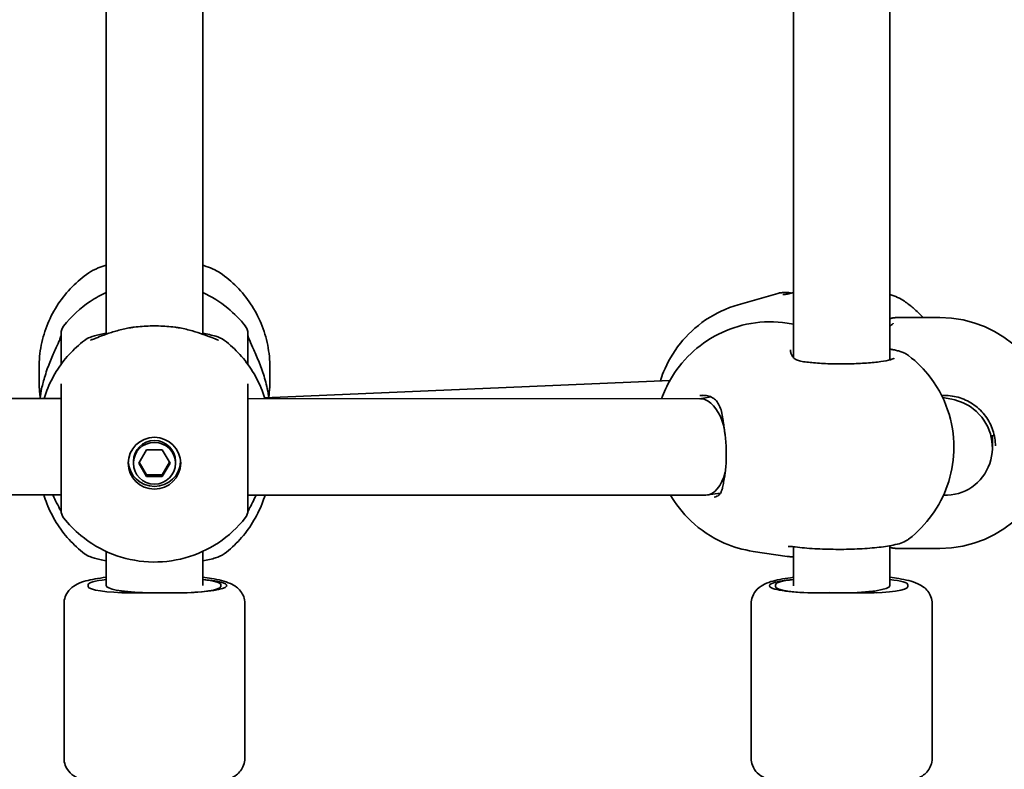
# Model space of a CAD drawing. Units: millimetres. Extents: x 8820 to 20880, y 5608 to 15214.
# Drawn here: x 13679 to 13842, y 9092 to 9217 of the extents above; entities that cross this region are included whole.
import ezdxf

# ---------------------------------------------------------------- set-up
doc = ezdxf.new("R2010")
doc.units = ezdxf.units.MM
doc.header["$LTSCALE"] = 100
doc.layers.add('Widoczne (ISO)', color=7, linetype='Continuous', lineweight=35)

msp = doc.modelspace()

# ---------------------------------------------------------------- linework, layer by layer
at = {"layer": 'Widoczne (ISO)'}
for p, q in [((13807.33, 9254.78), (13807.32, 9160.57)), ((13823.33, 9254.95), (13823.32, 9160.21)), ((13693.33, 9254), (13693.32, 9164.47)), ((13709.33, 9254), (13709.32, 9164.46)), ((13804.71, 9171.23), (13798.17, 9169.35)), ((13831.62, 9167.21), (13824.43, 9167.21)), ((13807.32, 9166.15), (13806.28, 9166.31)), ((13682.17, 9156.8), (13682.17, 9158.9)), ((13720.47, 9156.8), (13720.47, 9158.89)), ((13786.84, 9156.79), (13719.6, 9153.9)), ((13602.82, 9153.78), (13685.82, 9153.78)), ((13716.82, 9153.77), (13791.9, 9153.76)), ((13791.75, 9153.76), (13793.67, 9154.05)), ((13832.07, 9153.93), (13833.6, 9153.66)), ((13840.32, 9145.61), (13840.32, 9147.68)), ((13698.72, 9143.05), (13700.02, 9145.28)), ((13700.02, 9145.28), (13702.62, 9145.28)), ((13702.62, 9145.28), (13703.92, 9143.05)), ((13840.32, 9145.46), (13840.42, 9145.46)), ((13697.82, 9143.05), (13697.82, 9143.35)), ((13700.02, 9140.83), (13698.72, 9143.05)), ((13698.81, 9143.2), (13700.02, 9141.12)), ((13702.62, 9141.12), (13703.83, 9143.2)), ((13703.92, 9143.05), (13702.62, 9140.83)), ((13704.82, 9143.05), (13704.82, 9143.35)), ((13700.02, 9141.12), (13702.62, 9141.12)), ((13700.02, 9140.83), (13700.02, 9141.12)), ((13702.62, 9140.83), (13700.02, 9140.83)), ((13702.62, 9140.83), (13702.62, 9141.12)), ((13602.82, 9137.78), (13685.82, 9137.78)), ((13716.82, 9137.77), (13792.78, 9137.76)), ((13793.08, 9137.79), (13795.24, 9138.11)), ((13807.32, 9129.19), (13807.32, 9122.73)), ((13823.32, 9129.37), (13823.32, 9122.73)), ((13831.62, 9128.91), (13824.43, 9128.91)), ((13693.32, 9128.41), (13693.32, 9122.74)), ((13709.32, 9128.41), (13709.32, 9122.74)), ((13806.27, 9127.59), (13800.65, 9128.43)), ((13690.32, 9122.6), (13690.32, 9122.89)), ((13712.32, 9122.89), (13712.32, 9122.59)), ((13804.32, 9122.58), (13804.32, 9122.88)), ((13826.32, 9122.88), (13826.32, 9122.58)), ((13705.32, 9121.55), (13697.32, 9121.55)), ((13697.32, 9121.55), (13705.32, 9121.55)), ((13819.32, 9121.54), (13811.32, 9121.54)), ((13819.32, 9121.54), (13819.32, 9121.7)), ((13686.32, 9094.07), (13686.32, 9119.78)), ((13716.32, 9094.06), (13716.32, 9119.77)), ((13800.32, 9094.05), (13800.32, 9119.76)), ((13830.32, 9094.05), (13830.32, 9119.76))]:
    msp.add_line(p, q, dxfattribs=at)
for centre, radius, start, end in [((13831.62, 9148.21), 19, 359.9936, 89.9936), ((13687.82, 9164.57), 2, 141.9052, 179.9936), ((13714.82, 9164.57), 2, 359.9936, 38.0819), ((13831.62, 9147.91), 19, 269.9936, 359.9936), ((13687.82, 9135.23), 2, 179.9936, 218.0743), ((13714.82, 9135.23), 2, 321.9129, 359.9936)]:
    msp.add_arc(centre, radius, start, end, dxfattribs=at)
for centre, major_axis, ratio, start_param, end_param in [((13687.8, 9153.47), (1.2, 9.1), 0.594125, 1.466144, 1.507716), ((13714.85, 9153.47), (-1.2, 9.1), 0.594125, 4.77547, 4.817041), ((13792.34, 9145.76), (0.59, -7.99), 0.501379, 2.9035, 3.104535), ((13792.34, 9145.76), (0.59, -7.99), 0.501379, 1.981194, 2.9035), ((13832.32, 9145.76), (-5.19, 6.21), 0.981311, 4.922968, 5.417805), ((13832.32, 9145.76), (-5.19, 6.21), 0.981311, 2.422058, 4.922968), ((13701.32, 9143.35), (-3.5, 0), 0.988882, 3.141593, 6.283185), ((13701.32, 9143.5), (-4.35, 0), 0.988882, 0.051877, 3.089716), ((13792.34, 9145.76), (0.59, -7.99), 0.501379, 6.246128, 7.268968), ((13813.3, 9139.53), (-9.96, -10.59), 0.570762, 0.377554, 0.406043), ((13809, 9139.14), (-2.93, -11.5), 0.532407, 0.075056, 0.091434), ((13697.32, 9122.89), (-7, 0), 0.148704, 5.320635, 6.283185), ((13697.32, 9122.59), (-7, 0), 0.148704, 0, 1.570796), ((13701.32, 9122.74), (-8, 0), 0.148704, 0, 1.317336), ((13705.32, 9122.74), (8, 0), 0.148704, 4.712389, 7.330383), ((13705.32, 9122.59), (7, 0), 0.148704, 4.712389, 6.283185), ((13705.32, 9122.89), (7, 0), 0.148704, 0, 0.962551), ((13811.32, 9122.73), (-8, 0), 0.148704, 5.235988, 8.106662), ((13811.32, 9122.88), (-7, 0), 0.148704, 5.320635, 6.283185), ((13811.32, 9122.58), (-7, 0), 0.148704, 0, 1.570796), ((13815.32, 9122.73), (8, 0), 0.148704, 4.740319, 6.283185), ((13819.32, 9122.58), (7, 0), 0.148704, 4.712389, 6.283185), ((13819.32, 9122.88), (7, 0), 0.148704, 0, 0.962551), ((13701.33, 9120.76), (8, 0), 0.148704, 2.161571, 2.378801), ((13697.32, 9122.74), (-8, 0), 0.148704, 1.570796, 1.823477), ((13815.32, 9122.73), (-8, 0), 0.148704, 1.318116, 1.542866), ((13815.33, 9120.75), (8, 0), 0.148704, 0.76374, 0.981983)]:
    msp.add_ellipse(centre, major_axis=major_axis, ratio=ratio, start_param=start_param, end_param=end_param, dxfattribs=at)
for major_axis in [(4.35, 0), (-3.5, 0)]:
    msp.add_ellipse((13701.32, 9143.05), major_axis=major_axis, ratio=0.988882, dxfattribs=at)
for points, knots in [([(13682.17, 9158.9), (13682.17, 9160.16), (13682.3, 9161.41), (13682.79, 9163.87), (13683.16, 9165.07), (13684.11, 9167.37), (13684.69, 9168.46), (13686.05, 9170.51), (13686.82, 9171.46), (13688.51, 9173.18), (13689.43, 9173.95), (13690.41, 9174.63)], [1.5707963, 1.5707963, 1.5707963, 1.5707963, 1.7596216, 1.7596216, 1.9484468, 1.9484468, 2.1372721, 2.1372721, 2.3260974, 2.3260974, 2.5149226, 2.5149226, 2.5149226, 2.5149226]), ([(13693.33, 9175.9), (13692.86, 9175.77), (13692.42, 9175.62), (13691.42, 9175.22), (13690.89, 9174.96), (13690.41, 9174.63)], [2.4606837, 2.4606837, 2.4606837, 2.4606837, 2.6337699, 2.6337699, 2.8789152, 2.8789152, 2.8789152, 2.8789152]), ([(13712.24, 9174.62), (13711.46, 9175.16), (13710.56, 9175.53), (13709.45, 9175.86), (13709.39, 9175.88), (13709.33, 9175.9)], [0.3899296, 0.3899296, 0.3899296, 0.3899296, 0.7856491, 0.7856491, 0.808259, 0.808259, 0.808259, 0.808259]), ([(13712.24, 9174.62), (13713.22, 9173.95), (13714.14, 9173.17), (13715.83, 9171.45), (13716.6, 9170.5), (13717.96, 9168.46), (13718.54, 9167.37), (13719.49, 9165.07), (13719.86, 9163.87), (13720.35, 9161.41), (13720.47, 9160.15), (13720.47, 9158.89)], [3.7682627, 3.7682627, 3.7682627, 3.7682627, 3.9570879, 3.9570879, 4.1459132, 4.1459132, 4.3347385, 4.3347385, 4.5235637, 4.5235637, 4.712389, 4.712389, 4.712389, 4.712389]), ([(13686.25, 9165.81), (13687.51, 9167.41), (13689.01, 9168.8), (13691.51, 9170.47), (13692.4, 9170.97), (13693.32, 9171.39)], [0.6438602, 0.6438602, 0.6438602, 0.6438602, 0.9602894, 0.9602894, 1.1232936, 1.1232936, 1.1232936, 1.1232936]), ([(13709.32, 9171.39), (13710.81, 9170.71), (13712.22, 9169.83), (13714.57, 9167.89), (13715.54, 9166.9), (13716.4, 9165.8)], [2.0182991, 2.0182991, 2.0182991, 2.0182991, 2.2817303, 2.2817303, 2.4977325, 2.4977325, 2.4977325, 2.4977325]), ([(13806.28, 9171.38), (13806.17, 9171.38), (13806.06, 9171.38), (13805.84, 9171.38), (13805.74, 9171.38), (13805.53, 9171.37), (13805.43, 9171.36), (13805.23, 9171.34), (13805.13, 9171.32), (13804.93, 9171.29), (13804.82, 9171.26), (13804.71, 9171.23)], [2.279741, 2.279741, 2.279741, 2.279741, 2.3355437, 2.3355437, 2.3913465, 2.3913465, 2.4471493, 2.4471493, 2.5029521, 2.5029521, 2.5587549, 2.5587549, 2.5587549, 2.5587549]), ([(13806.28, 9171.38), (13806.32, 9171.38), (13806.37, 9171.37), (13806.46, 9171.36), (13806.51, 9171.36), (13806.59, 9171.35), (13806.64, 9171.34), (13806.73, 9171.32), (13806.77, 9171.31), (13806.86, 9171.3), (13806.9, 9171.29), (13806.95, 9171.28)], [0.2086675, 0.2086675, 0.2086675, 0.2086675, 0.2364729, 0.2364729, 0.2642782, 0.2642782, 0.2920835, 0.2920835, 0.3198889, 0.3198889, 0.3476942, 0.3476942, 0.3476942, 0.3476942]), ([(13807.32, 9171.36), (13807.31, 9171.36), (13807.29, 9171.35), (13807.23, 9171.34), (13807.2, 9171.33), (13807.13, 9171.31), (13807.1, 9171.31), (13807.03, 9171.29), (13807, 9171.28), (13806.94, 9171.27), (13806.91, 9171.26), (13806.88, 9171.25)], [0.00650287, 0.00650287, 0.00650287, 0.00650287, 0.0140166, 0.0140166, 0.02803321, 0.02803321, 0.04204981, 0.04204981, 0.05606641, 0.05606641, 0.07008301, 0.07008301, 0.07008301, 0.07008301]), ([(13805.58, 9171.04), (13805.58, 9171.04), (13805.59, 9171.04), (13805.63, 9171.04), (13805.7, 9171.04), (13805.87, 9171.05), (13805.99, 9171.07), (13806.25, 9171.11), (13806.41, 9171.14), (13806.67, 9171.2), (13806.77, 9171.22), (13806.88, 9171.25)], [3.0073797, 3.0073797, 3.0073797, 3.0073797, 3.0498229, 3.0498229, 3.1502485, 3.1502485, 3.2506742, 3.2506742, 3.3510998, 3.3510998, 3.4063648, 3.4063648, 3.4063648, 3.4063648]), ([(13828.84, 9167.21), (13828.34, 9167.75), (13827.79, 9168.29), (13826.73, 9169.19), (13826.25, 9169.57), (13825.72, 9169.93)], [4.1817632, 4.1817632, 4.1817632, 4.1817632, 4.3186451, 4.3186451, 4.419185, 4.419185, 4.419185, 4.419185]), ([(13798.17, 9169.35), (13796.21, 9168.78), (13794.36, 9167.9), (13791.07, 9165.68), (13789.67, 9164.33), (13787.3, 9161.37), (13786.4, 9159.75), (13785.57, 9157.71), (13785.39, 9157.21), (13785.24, 9156.72)], [5.1145369, 5.1145369, 5.1145369, 5.1145369, 5.331225, 5.331225, 5.5597412, 5.5597412, 5.8238847, 5.8238847, 5.9109984, 5.9109984, 5.9109984, 5.9109984]), ([(13806.28, 9166.31), (13804.27, 9166.61), (13802.21, 9166.57), (13798.3, 9165.91), (13796.46, 9165.27), (13793.06, 9163.55), (13791.56, 9162.44), (13788.86, 9159.88), (13787.77, 9158.41), (13786.32, 9155.89), (13785.84, 9154.83), (13785.46, 9153.76)], [1.361254, 1.361254, 1.361254, 1.361254, 1.585014, 1.585014, 1.820291, 1.820291, 2.089967, 2.089967, 2.417438, 2.417438, 2.66011, 2.66011, 2.66011, 2.66011]), ([(13824.18, 9167.2), (13824.1, 9167.2), (13824.03, 9167.19), (13823.87, 9167.16), (13823.8, 9167.15), (13823.64, 9167.11), (13823.56, 9167.09), (13823.43, 9167.06), (13823.38, 9167.04), (13823.32, 9167.02)], [0, 0, 0, 0, 0.0427355, 0.0427355, 0.0854709, 0.0854709, 0.1282064, 0.1282064, 0.1557063, 0.1557063, 0.1557063, 0.1557063]), ([(13824.43, 9167.21), (13824.42, 9167.21), (13824.4, 9167.21), (13824.36, 9167.21), (13824.35, 9167.21), (13824.31, 9167.21), (13824.29, 9167.21), (13824.26, 9167.21), (13824.24, 9167.21), (13824.21, 9167.21), (13824.19, 9167.2), (13824.18, 9167.2)], [6.36089693, 6.36089693, 6.36089693, 6.36089693, 6.37222449, 6.37222449, 6.38355205, 6.38355205, 6.39487961, 6.39487961, 6.40620717, 6.40620717, 6.41753473, 6.41753473, 6.41753473, 6.41753473]), ([(13690.71, 9163.48), (13690.71, 9163.48), (13690.71, 9163.48), (13690.72, 9163.48), (13690.77, 9163.5), (13690.97, 9163.56), (13691.14, 9163.63), (13691.68, 9163.84), (13692.09, 9164.01), (13693.04, 9164.37), (13693.6, 9164.57), (13694.81, 9164.95), (13695.47, 9165.14), (13696.46, 9165.37), (13696.78, 9165.43), (13697.09, 9165.49)], [0.2299691, 0.2299691, 0.2299691, 0.2299691, 0.2385758, 0.2385758, 0.3266956, 0.3266956, 0.4640636, 0.4640636, 0.6644981, 0.6644981, 0.8725337, 0.8725337, 1.0805692, 1.0805692, 1.1729577, 1.1729577, 1.1729577, 1.1729577]), ([(13697.09, 9165.49), (13697.15, 9165.5), (13697.21, 9165.51), (13697.32, 9165.53), (13697.38, 9165.54), (13697.5, 9165.56), (13697.56, 9165.57), (13697.67, 9165.59), (13697.73, 9165.6), (13697.85, 9165.61), (13697.91, 9165.62), (13697.97, 9165.63)], [0.25753563, 0.25753563, 0.25753563, 0.25753563, 0.27556735, 0.27556735, 0.29359907, 0.29359907, 0.31163079, 0.31163079, 0.32966251, 0.32966251, 0.34769424, 0.34769424, 0.34769424, 0.34769424]), ([(13697.97, 9165.63), (13698.39, 9165.68), (13698.83, 9165.72), (13699.72, 9165.79), (13700.18, 9165.82), (13701.09, 9165.84), (13701.55, 9165.84), (13702.47, 9165.82), (13702.92, 9165.79), (13703.82, 9165.72), (13704.25, 9165.68), (13704.68, 9165.63)], [5.754988, 5.754988, 5.754988, 5.754988, 5.8874973, 5.8874973, 6.0200067, 6.0200067, 6.152516, 6.152516, 6.2850254, 6.2850254, 6.4175347, 6.4175347, 6.4175347, 6.4175347]), ([(13705.56, 9165.49), (13705.5, 9165.5), (13705.44, 9165.51), (13705.32, 9165.53), (13705.27, 9165.54), (13705.15, 9165.56), (13705.09, 9165.57), (13704.97, 9165.59), (13704.92, 9165.6), (13704.8, 9165.61), (13704.74, 9165.62), (13704.68, 9165.63)], [0.25753563, 0.25753563, 0.25753563, 0.25753563, 0.27556735, 0.27556735, 0.29359907, 0.29359907, 0.31163079, 0.31163079, 0.32966251, 0.32966251, 0.34769424, 0.34769424, 0.34769424, 0.34769424]), ([(13705.56, 9165.49), (13706.27, 9165.36), (13706.96, 9165.19), (13708.25, 9164.83), (13708.86, 9164.63), (13709.95, 9164.24), (13710.43, 9164.05), (13711.24, 9163.73), (13711.56, 9163.6), (13711.83, 9163.51), (13711.88, 9163.49), (13711.93, 9163.48), (13711.93, 9163.48), (13711.93, 9163.48)], [2.2334071, 2.2334071, 2.2334071, 2.2334071, 2.4414426, 2.4414426, 2.6494782, 2.6494782, 2.8575137, 2.8575137, 3.0655493, 3.0655493, 3.1379937, 3.1379937, 3.1763957, 3.1763957, 3.1763957, 3.1763957]), ([(13823.59, 9165.99), (13823.52, 9165.92), (13823.44, 9165.85), (13823.34, 9165.77), (13823.33, 9165.76), (13823.32, 9165.76)], [0, 0, 0, 0, 0.06953887, 0.06953887, 0.07543415, 0.07543415, 0.07543415, 0.07543415]), ([(13823.59, 9165.99), (13823.65, 9166.04), (13823.7, 9166.09), (13823.79, 9166.18), (13823.82, 9166.22), (13823.87, 9166.28), (13823.89, 9166.3), (13823.89, 9166.31), (13823.89, 9166.31), (13823.89, 9166.31)], [5.754988, 5.754988, 5.754988, 5.754988, 5.8212443, 5.8212443, 5.8875007, 5.8875007, 5.953757, 5.953757, 5.962373, 5.962373, 5.962373, 5.962373]), ([(13685.82, 9164.25), (13685.82, 9164.24), (13685.82, 9164.24), (13685.81, 9164.19), (13685.79, 9164.09), (13685.68, 9163.77), (13685.58, 9163.52), (13685.3, 9162.85), (13685.09, 9162.39), (13684.58, 9161.25), (13684.26, 9160.54), (13683.64, 9158.98), (13683.33, 9158.13), (13682.87, 9156.56), (13682.69, 9155.85), (13682.55, 9155.13)], [0.077932, 0.077932, 0.077932, 0.077932, 0.084978, 0.084978, 0.202375, 0.202375, 0.363262, 0.363262, 0.568423, 0.568423, 0.817127, 0.817127, 1.071399, 1.071399, 1.271361, 1.271361, 1.271361, 1.271361]), ([(13683, 9153.78), (13683.14, 9154.23), (13683.3, 9154.68), (13683.89, 9156.22), (13684.42, 9157.28), (13685.66, 9159.27), (13686.37, 9160.21), (13687.94, 9161.94), (13688.8, 9162.73), (13689.73, 9163.44)], [3.4340042, 3.4340042, 3.4340042, 3.4340042, 3.50768, 3.50768, 3.6907237, 3.6907237, 3.8737674, 3.8737674, 4.0568111, 4.0568111, 4.0568111, 4.0568111]), ([(13685.82, 9164.57), (13685.82, 9164.57), (13685.82, 9164.47), (13685.82, 9163.92), (13685.82, 9163.28), (13685.82, 9161.6), (13685.82, 9160.59), (13685.82, 9159.44)], [0.283355, 0.283355, 0.283355, 0.283355, 0.538728, 0.538728, 0.96971, 0.96971, 1.37001, 1.37001, 1.37001, 1.37001]), ([(13689.73, 9163.44), (13690.04, 9163.67), (13690.32, 9163.81), (13691.1, 9164.13), (13691.64, 9164.28), (13692.6, 9164.48), (13692.95, 9164.54), (13693.32, 9164.6)], [0.1324212, 0.1324212, 0.1324212, 0.1324212, 0.2912826, 0.2912826, 0.5763075, 0.5763075, 0.7270919, 0.7270919, 0.7270919, 0.7270919]), ([(13709.32, 9164.6), (13710.14, 9164.47), (13710.86, 9164.32), (13711.97, 9163.97), (13712.41, 9163.83), (13712.92, 9163.44)], [2.4475552, 2.4475552, 2.4475552, 2.4475552, 2.7784282, 2.7784282, 3.0423366, 3.0423366, 3.0423366, 3.0423366]), ([(13712.92, 9163.44), (13713.84, 9162.73), (13714.71, 9161.94), (13716.28, 9160.21), (13716.99, 9159.27), (13718.23, 9157.27), (13718.75, 9156.21), (13719.35, 9154.67), (13719.5, 9154.23), (13719.64, 9153.77)], [5.3679669, 5.3679669, 5.3679669, 5.3679669, 5.5510106, 5.5510106, 5.7340543, 5.7340543, 5.9170979, 5.9170979, 5.9907737, 5.9907737, 5.9907737, 5.9907737]), ([(13716.82, 9159.44), (13716.82, 9159.53), (13716.82, 9159.62), (13716.82, 9161.17), (13716.82, 9162.39), (13716.82, 9164.11), (13716.82, 9164.57), (13716.82, 9164.57)], [1.898835, 1.898835, 1.898835, 1.898835, 1.929794, 1.929794, 2.451064, 2.451064, 2.985493, 2.985493, 2.985493, 2.985493]), ([(13720.1, 9155.13), (13719.92, 9156.04), (13719.68, 9156.94), (13719.12, 9158.67), (13718.81, 9159.5), (13718.18, 9161.02), (13717.86, 9161.71), (13717.34, 9162.86), (13717.14, 9163.33), (13716.9, 9163.95), (13716.84, 9164.15), (13716.83, 9164.23), (13716.82, 9164.24), (13716.82, 9164.24)], [2.181954, 2.181954, 2.181954, 2.181954, 2.436226, 2.436226, 2.690499, 2.690499, 2.944771, 2.944771, 3.181188, 3.181188, 3.363246, 3.363246, 3.375552, 3.375552, 3.375552, 3.375552]), ([(13806.82, 9161.88), (13806.82, 9161.68), (13806.85, 9161.49), (13806.94, 9161.15), (13807.01, 9160.99), (13807.19, 9160.7), (13807.31, 9160.57), (13807.6, 9160.33), (13807.77, 9160.23), (13808.2, 9160.05), (13808.46, 9159.98), (13808.75, 9159.93)], [5.4958391, 5.4958391, 5.4958391, 5.4958391, 5.6513558, 5.6513558, 5.8068726, 5.8068726, 5.9623894, 5.9623894, 6.1179061, 6.1179061, 6.2734229, 6.2734229, 6.2734229, 6.2734229]), ([(13823.32, 9162), (13823.52, 9161.96), (13823.7, 9161.93), (13824.12, 9161.84), (13824.35, 9161.78), (13824.79, 9161.67), (13825, 9161.6), (13825.4, 9161.46), (13825.59, 9161.39), (13825.99, 9161.2), (13826.18, 9161.09), (13826.4, 9160.92)], [0.0283799, 0.0283799, 0.0283799, 0.0283799, 0.1103595, 0.1103595, 0.2207189, 0.2207189, 0.3310784, 0.3310784, 0.4414378, 0.4414378, 0.5517973, 0.5517973, 0.5517973, 0.5517973]), ([(13808.75, 9159.93), (13809.4, 9159.84), (13810.15, 9159.75), (13811.83, 9159.62), (13812.76, 9159.57), (13814.69, 9159.52), (13815.68, 9159.52), (13817.62, 9159.56), (13818.57, 9159.61), (13820.31, 9159.73), (13821.11, 9159.82), (13822.45, 9160.01), (13823, 9160.12), (13823.75, 9160.32), (13823.99, 9160.43), (13824.04, 9160.46), (13824.04, 9160.47), (13824.04, 9160.47)], [3.141593, 3.141593, 3.141593, 3.141593, 3.4429, 3.4429, 3.754554, 3.754554, 4.069295, 4.069295, 4.384153, 4.384153, 4.696258, 4.696258, 4.998508, 4.998508, 5.26339, 5.26339, 5.292945, 5.292945, 5.292945, 5.292945]), ([(13826.4, 9130.44), (13828.02, 9131.68), (13829.26, 9133.03), (13831.44, 9136.02), (13832.26, 9137.67), (13833.5, 9141.19), (13833.85, 9143.06), (13833.99, 9146.96), (13833.78, 9148.99), (13832.55, 9153.14), (13831.6, 9155.24), (13829.04, 9158.58), (13827.85, 9159.82), (13826.4, 9160.92)], [5.126483, 5.126483, 5.126483, 5.126483, 5.430007, 5.430007, 5.803418, 5.803418, 6.233518, 6.233518, 6.663619, 6.663619, 7.048866, 7.048866, 7.276986, 7.276986, 7.276986, 7.276986]), ([(13682.37, 9154.07), (13682.34, 9154.29), (13682.31, 9154.52), (13682.26, 9154.98), (13682.24, 9155.21), (13682.21, 9155.67), (13682.19, 9155.9), (13682.18, 9156.35), (13682.17, 9156.58), (13682.17, 9156.8)], [5.8216624, 5.8216624, 5.8216624, 5.8216624, 5.8875007, 5.8875007, 5.953757, 5.953757, 6.0200134, 6.0200134, 6.0862698, 6.0862698, 6.0862698, 6.0862698]), ([(13720.47, 9156.8), (13720.47, 9156.58), (13720.47, 9156.35), (13720.45, 9155.89), (13720.44, 9155.67), (13720.41, 9155.21), (13720.38, 9154.98), (13720.34, 9154.52), (13720.31, 9154.29), (13720.28, 9154.06)], [6.0862698, 6.0862698, 6.0862698, 6.0862698, 6.1525228, 6.1525228, 6.2187757, 6.2187757, 6.2850287, 6.2850287, 6.3508621, 6.3508621, 6.3508621, 6.3508621]), ([(13685.82, 9156.23), (13685.82, 9156.11), (13685.82, 9155.93), (13685.82, 9155.28), (13685.82, 9154.72), (13685.82, 9153.11), (13685.82, 9151.97), (13685.82, 9149.34), (13685.82, 9147.84), (13685.82, 9144.64), (13685.82, 9142.95), (13685.82, 9139.84), (13685.82, 9138.44), (13685.82, 9136.2), (13685.82, 9135.46), (13685.82, 9135.25), (13685.82, 9135.23), (13685.82, 9135.23)], [0, 0, 0, 0, 0.207203, 0.207203, 0.538728, 0.538728, 0.96971, 0.96971, 1.426728, 1.426728, 1.929794, 1.929794, 2.451064, 2.451064, 3.039836, 3.039836, 3.135362, 3.135362, 3.135362, 3.135362]), ([(13716.82, 9135.23), (13716.82, 9135.23), (13716.82, 9135.24), (13716.82, 9135.33), (13716.82, 9135.59), (13716.82, 9136.54), (13716.82, 9137.36), (13716.82, 9139.47), (13716.82, 9140.8), (13716.82, 9143.81), (13716.82, 9145.52), (13716.82, 9148.91), (13716.82, 9150.57), (13716.82, 9153.58), (13716.82, 9154.85), (13716.82, 9155.89), (13716.82, 9156.1), (13716.82, 9156.23)], [0.133494, 0.133494, 0.133494, 0.133494, 0.207203, 0.207203, 0.538728, 0.538728, 0.96971, 0.96971, 1.426728, 1.426728, 1.929794, 1.929794, 2.451064, 2.451064, 3.039836, 3.039836, 3.268858, 3.268858, 3.268858, 3.268858]), ([(13682.48, 9154.76), (13682.44, 9154.53), (13682.4, 9154.3), (13682.36, 9153.97), (13682.34, 9153.87), (13682.33, 9153.78)], [5.75498798, 5.75498798, 5.75498798, 5.75498798, 5.82124434, 5.82124434, 5.84978123, 5.84978123, 5.84978123, 5.84978123]), ([(13720.29, 9153.93), (13720.29, 9153.97), (13720.28, 9154.02), (13720.24, 9154.3), (13720.21, 9154.52), (13720.17, 9154.75)], [6.33788979, 6.33788979, 6.33788979, 6.33788979, 6.35128174, 6.35128174, 6.41753473, 6.41753473, 6.41753473, 6.41753473]), ([(13792.9, 9154.27), (13792.83, 9154.28), (13792.75, 9154.29), (13792.6, 9154.31), (13792.53, 9154.31), (13792.38, 9154.32), (13792.31, 9154.32), (13792.16, 9154.31), (13792.09, 9154.31), (13791.94, 9154.3), (13791.87, 9154.29), (13791.8, 9154.28)], [4.712389, 4.712389, 4.712389, 4.712389, 4.7542974, 4.7542974, 4.7962058, 4.7962058, 4.8381142, 4.8381142, 4.8800226, 4.8800226, 4.921931, 4.921931, 4.921931, 4.921931]), ([(13795.56, 9150.73), (13795.5, 9151.15), (13795.41, 9151.54), (13795.2, 9152.25), (13795.07, 9152.56), (13794.76, 9153.11), (13794.59, 9153.35), (13794.2, 9153.74), (13793.99, 9153.89), (13793.49, 9154.14), (13793.22, 9154.23), (13792.9, 9154.27)], [5.4023573, 5.4023573, 5.4023573, 5.4023573, 5.5765704, 5.5765704, 5.7507835, 5.7507835, 5.9249966, 5.9249966, 6.0992098, 6.0992098, 6.2734229, 6.2734229, 6.2734229, 6.2734229]), ([(13840.82, 9145.91), (13840.82, 9146.78), (13840.68, 9147.66), (13840.13, 9149.33), (13839.72, 9150.13), (13838.68, 9151.55), (13838.04, 9152.18), (13836.6, 9153.21), (13835.8, 9153.62), (13834.11, 9154.16), (13833.21, 9154.3), (13832.32, 9154.3)], [4.712389, 4.712389, 4.712389, 4.712389, 5.026548, 5.026548, 5.340708, 5.340708, 5.654867, 5.654867, 5.969026, 5.969026, 6.283185, 6.283185, 6.283185, 6.283185]), ([(13796, 9147.65), (13795.97, 9147.87), (13795.94, 9148.09), (13795.88, 9148.52), (13795.85, 9148.73), (13795.79, 9149.15), (13795.76, 9149.36), (13795.7, 9149.77), (13795.67, 9149.97), (13795.61, 9150.36), (13795.58, 9150.55), (13795.56, 9150.73)], [0, 0, 0, 0, 0.0695389, 0.0695389, 0.1390777, 0.1390777, 0.2086166, 0.2086166, 0.2781555, 0.2781555, 0.3476944, 0.3476944, 0.3476944, 0.3476944]), ([(13796, 9141.52), (13796.05, 9141.88), (13796.09, 9142.25), (13796.15, 9143.04), (13796.17, 9143.44), (13796.19, 9144.27), (13796.19, 9144.7), (13796.17, 9145.54), (13796.15, 9145.97), (13796.09, 9146.82), (13796.05, 9147.24), (13796, 9147.65)], [5.754988, 5.754988, 5.754988, 5.754988, 5.8874973, 5.8874973, 6.0200067, 6.0200067, 6.152516, 6.152516, 6.2850254, 6.2850254, 6.4175347, 6.4175347, 6.4175347, 6.4175347]), ([(13796, 9141.52), (13795.97, 9141.32), (13795.94, 9141.13), (13795.89, 9140.77), (13795.86, 9140.59), (13795.8, 9140.24), (13795.77, 9140.08), (13795.71, 9139.75), (13795.68, 9139.6), (13795.62, 9139.3), (13795.59, 9139.16), (13795.56, 9139.03)], [0, 0, 0, 0, 0.0695389, 0.0695389, 0.1390777, 0.1390777, 0.2086166, 0.2086166, 0.2781555, 0.2781555, 0.3476944, 0.3476944, 0.3476944, 0.3476944]), ([(13794.19, 9137.44), (13794.36, 9137.47), (13794.51, 9137.51), (13794.76, 9137.62), (13794.86, 9137.69), (13795.04, 9137.84), (13795.12, 9137.93), (13795.27, 9138.16), (13795.34, 9138.29), (13795.47, 9138.62), (13795.52, 9138.81), (13795.56, 9139.03)], [6.4732931, 6.4732931, 6.4732931, 6.4732931, 6.6075322, 6.6075322, 6.7417713, 6.7417713, 6.8760104, 6.8760104, 7.0102495, 7.0102495, 7.1444886, 7.1444886, 7.1444886, 7.1444886]), ([(13689.73, 9128.04), (13688.8, 9128.75), (13687.94, 9129.54), (13686.36, 9131.27), (13685.65, 9132.21), (13684.42, 9134.2), (13683.89, 9135.26), (13683.29, 9136.83), (13683.12, 9137.3), (13682.98, 9137.78)], [3.7971706, 3.7971706, 3.7971706, 3.7971706, 3.9802143, 3.9802143, 4.1632579, 4.1632579, 4.3463016, 4.3463016, 4.4237556, 4.4237556, 4.4237556, 4.4237556]), ([(13684.44, 9137.78), (13684.66, 9137.3), (13684.88, 9136.87), (13685.35, 9135.98), (13685.57, 9135.55), (13685.77, 9135.16), (13685.81, 9135.08), (13685.83, 9135.02)], [2.7596309, 2.7596309, 2.7596309, 2.7596309, 2.9380862, 2.9380862, 3.1812293, 3.1812293, 3.2674023, 3.2674023, 3.2674023, 3.2674023]), ([(13719.66, 9137.77), (13719.52, 9137.29), (13719.36, 9136.82), (13718.75, 9135.26), (13718.22, 9134.2), (13716.99, 9132.2), (13716.28, 9131.26), (13714.7, 9129.53), (13713.84, 9128.74), (13712.91, 9128.04)], [1.8594297, 1.8594297, 1.8594297, 1.8594297, 1.9368837, 1.9368837, 2.1199274, 2.1199274, 2.302971, 2.302971, 2.4860147, 2.4860147, 2.4860147, 2.4860147]), ([(13716.81, 9135.02), (13716.81, 9135.02), (13716.81, 9135.02), (13716.85, 9135.12), (13716.93, 9135.28), (13717.18, 9135.75), (13717.37, 9136.11), (13717.78, 9136.9), (13717.99, 9137.32), (13718.2, 9137.77)], [0.1859127, 0.1859127, 0.1859127, 0.1859127, 0.1867786, 0.1867786, 0.3258399, 0.3258399, 0.5227523, 0.5227523, 0.693684, 0.693684, 0.693684, 0.693684]), ([(13786.93, 9137.76), (13787.76, 9136.32), (13788.87, 9134.83), (13791.82, 9132.04), (13793.68, 9130.74), (13797.34, 9129.15), (13798.97, 9128.67), (13800.65, 9128.43)], [3.7812465, 3.7812465, 3.7812465, 3.7812465, 4.0482159, 4.0482159, 4.3170768, 4.3170768, 4.502847, 4.502847, 4.502847, 4.502847]), ([(13716.39, 9134), (13715.13, 9132.39), (13713.62, 9130.99), (13710.23, 9128.74), (13708.35, 9127.88), (13704.43, 9126.8), (13702.37, 9126.58), (13698.3, 9126.79), (13696.27, 9127.22), (13692.46, 9128.71), (13690.67, 9129.76), (13688.04, 9131.94), (13687.09, 9132.92), (13686.25, 9134)], [0.659213, 0.659213, 0.659213, 0.659213, 0.97834, 0.97834, 1.299706, 1.299706, 1.622791, 1.622791, 1.946369, 1.946369, 2.269004, 2.269004, 2.48238, 2.48238, 2.48238, 2.48238]), ([(13807.6, 9129.16), (13808.58, 9129.03), (13809.68, 9128.93), (13811.98, 9128.8), (13813.17, 9128.77), (13815.55, 9128.75), (13816.75, 9128.77), (13819.04, 9128.88), (13820.14, 9128.96), (13822.17, 9129.17), (13823.1, 9129.31), (13824.8, 9129.67), (13825.49, 9129.81), (13826.32, 9130.39), (13826.36, 9130.41), (13826.4, 9130.44)], [0, 0, 0, 0, 0.366276, 0.366276, 0.715128, 0.715128, 1.061563, 1.061563, 1.411693, 1.411693, 1.774563, 1.774563, 2.196486, 2.196486, 2.216893, 2.216893, 2.216893, 2.216893]), ([(13807.18, 9129.21), (13807.11, 9129.21), (13807.04, 9129.22), (13806.92, 9129.23), (13806.86, 9129.23), (13806.75, 9129.23), (13806.69, 9129.23), (13806.6, 9129.23), (13806.56, 9129.22), (13806.48, 9129.22), (13806.45, 9129.21), (13806.42, 9129.21)], [0, 0, 0, 0, 0.0433011, 0.0433011, 0.0866022, 0.0866022, 0.1299033, 0.1299033, 0.1732044, 0.1732044, 0.2165055, 0.2165055, 0.2165055, 0.2165055]), ([(13806.83, 9129.23), (13806.81, 9129.22), (13806.79, 9129.21), (13806.77, 9129.2), (13806.77, 9129.19), (13806.77, 9129.19)], [12.9634995, 12.9634995, 12.9634995, 12.9634995, 13.0171565, 13.0171565, 13.0771804, 13.0771804, 13.0771804, 13.0771804]), ([(13807.18, 9129.21), (13807.2, 9129.21), (13807.23, 9129.2), (13807.28, 9129.2), (13807.31, 9129.2), (13807.36, 9129.19), (13807.39, 9129.19), (13807.45, 9129.18), (13807.48, 9129.18), (13807.54, 9129.17), (13807.57, 9129.16), (13807.6, 9129.16)], [0, 0, 0, 0, 0.0140166, 0.0140166, 0.02803321, 0.02803321, 0.04204981, 0.04204981, 0.05606641, 0.05606641, 0.07008301, 0.07008301, 0.07008301, 0.07008301]), ([(13824.17, 9128.93), (13824.1, 9128.93), (13824.02, 9128.94), (13823.87, 9128.97), (13823.79, 9128.98), (13823.64, 9129.02), (13823.56, 9129.04), (13823.43, 9129.07), (13823.37, 9129.09), (13823.32, 9129.11)], [0, 0, 0, 0, 0.0427355, 0.0427355, 0.0854709, 0.0854709, 0.1282064, 0.1282064, 0.1557063, 0.1557063, 0.1557063, 0.1557063]), ([(13824.43, 9128.91), (13824.41, 9128.91), (13824.39, 9128.91), (13824.36, 9128.92), (13824.34, 9128.92), (13824.31, 9128.92), (13824.29, 9128.92), (13824.26, 9128.92), (13824.24, 9128.92), (13824.21, 9128.92), (13824.19, 9128.92), (13824.17, 9128.93)], [6.36089694, 6.36089694, 6.36089694, 6.36089694, 6.37222449, 6.37222449, 6.38355205, 6.38355205, 6.39487961, 6.39487961, 6.40620717, 6.40620717, 6.41753473, 6.41753473, 6.41753473, 6.41753473]), ([(13689.73, 9128.04), (13690.03, 9127.81), (13690.31, 9127.67), (13691.1, 9127.35), (13691.64, 9127.2), (13692.59, 9127), (13692.94, 9126.94), (13693.32, 9126.88)], [0.1794675, 0.1794675, 0.1794675, 0.1794675, 0.3383134, 0.3383134, 0.6233225, 0.6233225, 0.7741191, 0.7741191, 0.7741191, 0.7741191]), ([(13709.32, 9126.88), (13710.14, 9127.01), (13710.85, 9127.15), (13711.97, 9127.5), (13712.4, 9127.65), (13712.91, 9128.04)], [2.4945834, 2.4945834, 2.4945834, 2.4945834, 2.8253678, 2.8253678, 3.0893866, 3.0893866, 3.0893866, 3.0893866]), ([(13693.32, 9124.13), (13692.67, 9124.05), (13692.06, 9123.96), (13690.36, 9123.65), (13689.46, 9123.46), (13688.14, 9122.8), (13687.76, 9122.59), (13687.03, 9121.86), (13686.71, 9121.45), (13686.39, 9120.54), (13686.32, 9120.16), (13686.32, 9119.78)], [6.9727952, 6.9727952, 6.9727952, 6.9727952, 7.1683347, 7.1683347, 7.5618008, 7.5618008, 7.7078912, 7.7078912, 7.8015464, 7.8015464, 7.8539816, 7.8539816, 7.8539816, 7.8539816]), ([(13716.32, 9119.77), (13716.32, 9120.17), (13716.24, 9120.56), (13715.99, 9121.27), (13715.8, 9121.57), (13715.38, 9122.12), (13715.14, 9122.33), (13714.56, 9122.77), (13714.24, 9122.94), (13712.96, 9123.51), (13711.99, 9123.72), (13710.32, 9124), (13709.83, 9124.07), (13709.32, 9124.13)], [4.712389, 4.712389, 4.712389, 4.712389, 4.7664781, 4.7664781, 4.8263596, 4.8263596, 4.9043354, 4.9043354, 5.0331957, 5.0331957, 5.4396581, 5.4396581, 5.5935754, 5.5935754, 5.5935754, 5.5935754]), ([(13807.32, 9124.12), (13806.67, 9124.04), (13806.06, 9123.95), (13804.36, 9123.64), (13803.46, 9123.44), (13802.14, 9122.79), (13801.76, 9122.58), (13801.03, 9121.85), (13800.71, 9121.44), (13800.39, 9120.53), (13800.32, 9120.15), (13800.32, 9119.76)], [6.9727952, 6.9727952, 6.9727952, 6.9727952, 7.1683347, 7.1683347, 7.5618008, 7.5618008, 7.7078912, 7.7078912, 7.8015464, 7.8015464, 7.8539816, 7.8539816, 7.8539816, 7.8539816]), ([(13830.32, 9119.76), (13830.32, 9120.16), (13830.24, 9120.55), (13829.99, 9121.25), (13829.8, 9121.56), (13829.38, 9122.1), (13829.14, 9122.32), (13828.56, 9122.76), (13828.24, 9122.92), (13826.96, 9123.5), (13825.99, 9123.7), (13824.32, 9123.98), (13823.83, 9124.05), (13823.32, 9124.12)], [4.712389, 4.712389, 4.712389, 4.712389, 4.7664781, 4.7664781, 4.8263596, 4.8263596, 4.9043354, 4.9043354, 5.0331957, 5.0331957, 5.4396581, 5.4396581, 5.5935754, 5.5935754, 5.5935754, 5.5935754]), ([(13716.32, 9094.06), (13716.32, 9093.67), (13716.24, 9093.28), (13715.98, 9092.57), (13715.8, 9092.27), (13715.38, 9091.72), (13715.14, 9091.51), (13714.56, 9091.06), (13714.24, 9090.9), (13712.95, 9090.33), (13711.99, 9090.12), (13709.64, 9089.73), (13708.32, 9089.58), (13705.61, 9089.38), (13704.24, 9089.32), (13701.47, 9089.27), (13700.08, 9089.28), (13697.38, 9089.36), (13696.06, 9089.44), (13693.61, 9089.66), (13692.48, 9089.8), (13690.36, 9090.19), (13689.46, 9090.39), (13688.14, 9091.04), (13687.75, 9091.25), (13687.03, 9091.98), (13686.71, 9092.39), (13686.39, 9093.3), (13686.32, 9093.68), (13686.32, 9094.07)], [1.570796, 1.570796, 1.570796, 1.570796, 1.624885, 1.624885, 1.684767, 1.684767, 1.762743, 1.762743, 1.891603, 1.891603, 2.298065, 2.298065, 2.679475, 2.679475, 3.018685, 3.018685, 3.350736, 3.350736, 3.683647, 3.683647, 4.026742, 4.026742, 4.420208, 4.420208, 4.566299, 4.566299, 4.659954, 4.659954, 4.712389, 4.712389, 4.712389, 4.712389]), ([(13830.32, 9094.05), (13830.32, 9093.65), (13830.24, 9093.26), (13829.98, 9092.56), (13829.8, 9092.26), (13829.38, 9091.71), (13829.14, 9091.5), (13828.56, 9091.05), (13828.24, 9090.89), (13826.95, 9090.31), (13825.99, 9090.11), (13823.64, 9089.72), (13822.32, 9089.57), (13819.61, 9089.37), (13818.24, 9089.31), (13815.47, 9089.26), (13814.08, 9089.27), (13811.38, 9089.35), (13810.06, 9089.43), (13807.61, 9089.65), (13806.48, 9089.79), (13804.36, 9090.18), (13803.46, 9090.37), (13802.14, 9091.03), (13801.75, 9091.24), (13801.03, 9091.97), (13800.71, 9092.38), (13800.39, 9093.29), (13800.32, 9093.67), (13800.32, 9094.05)], [1.570796, 1.570796, 1.570796, 1.570796, 1.624885, 1.624885, 1.684767, 1.684767, 1.762743, 1.762743, 1.891603, 1.891603, 2.298065, 2.298065, 2.679475, 2.679475, 3.018685, 3.018685, 3.350736, 3.350736, 3.683647, 3.683647, 4.026742, 4.026742, 4.420208, 4.420208, 4.566299, 4.566299, 4.659954, 4.659954, 4.712389, 4.712389, 4.712389, 4.712389])]:
    msp.add_open_spline(points, degree=3, knots=knots, dxfattribs=at)
for points in [[(13806.96, 9171.27), (13806.96, 9171.27), (13806.95, 9171.27), (13806.95, 9171.28)], [(13825.72, 9169.93), (13825.03, 9170.42), (13824.23, 9170.76), (13823.32, 9171.06)], [(13832.32, 9154.3), (13832.18, 9154.3), (13832.04, 9154.3), (13831.9, 9154.29)], [(13806.64, 9127.55), (13806.85, 9127.53), (13807.08, 9127.52), (13807.32, 9127.53)]]:
    msp.add_open_spline(points, degree=3, dxfattribs=at)

doc.saveas('drawing.dxf')
